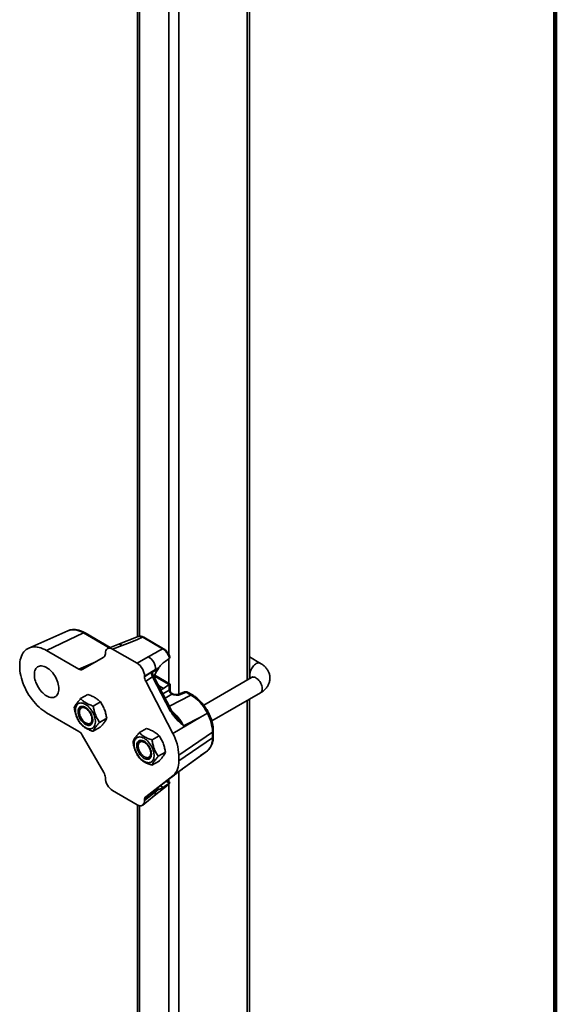
# Model space of a CAD drawing. Units: inches. Extents: x 0.1 to 8.4, y 0.1 to 10.9.
# Drawn here: x 7.6 to 8.4, y 6.1 to 7.6 of the extents above; entities that cross this region are included whole.
import ezdxf

# ---------------------------------------------------------------- set-up
doc = ezdxf.new("R2010")
doc.units = ezdxf.units.IN
doc.header["$MEASUREMENT"] = 0

msp = doc.modelspace()

# ---------------------------------------------------------------- linework, layer by layer
at = {"color": 7, "linetype": 'Continuous', "lineweight": 100}
msp.add_line((8.3984375, 0.0625), (8.3984375, 10.9375), dxfattribs=at)
at = {"color": 8, "linetype": 'Continuous', "lineweight": 35}
for p, q in [((7.93503241, 7.69230573), (7.93503241, 6.55857508)), ((7.83191268, 7.64479569), (7.83191268, 6.53706736)), ((7.81718131, 7.62647127), (7.81718131, 6.59646097)), ((7.77298713, 7.59373201), (7.77298713, 6.62430972)), ((7.72738471, 6.60679109), (7.68860263, 6.62917951)), ((7.81718131, 6.59047683), (7.81718131, 6.55345382)), ((7.68155945, 6.5747065), (7.70698121, 6.58587719)), ((7.7008481, 6.58266489), (7.70323347, 6.58371309)), ((7.70135963, 6.58263099), (7.70110441, 6.58251878)), ((7.70110441, 6.58251878), (7.70113497, 6.58250114)), ((7.81734865, 6.55159613), (7.79543353, 6.56424746)), ((7.80894706, 6.54581595), (7.80156023, 6.55008028)), ((7.80793472, 6.53783315), (7.81764156, 6.54343662)), ((7.8213104, 6.53708201), (7.8113257, 6.53131814)), ((7.81769698, 6.51907727), (7.85013996, 6.53595928)), ((7.93503241, 6.52778388), (7.93503241, 5.76725105)), ((7.81718131, 6.40942933), (7.81718131, 6.40522799)), ((7.83191268, 6.42060037), (7.83191268, 5.7077213)), ((7.8085984, 6.39716858), (7.80437189, 6.39960849)), ((7.81760729, 6.4036612), (7.81307249, 6.40627908)), ((7.81718131, 6.40227603), (7.81718131, 5.70772128)), ((7.77298713, 6.36953673), (7.77298713, 5.73323404))]:
    msp.add_line(p, q, dxfattribs=at)
at = {"color": 7, "linetype": 'Continuous', "lineweight": 35}
for p, q in [((7.93808342, 6.5603363), (7.93808342, 7.6905444)), ((7.76993615, 7.5947997), (7.76993615, 6.62350392)), ((7.66500426, 6.63249236), (7.60622272, 6.60648139)), ((7.68860263, 6.62917951), (7.63303893, 6.6027168)), ((7.7288367, 6.60735954), (7.6908856, 6.62926825)), ((7.77069932, 6.6238041), (7.74032225, 6.6118562)), ((7.80741855, 6.60549324), (7.77769506, 6.62265224)), ((7.80913078, 6.60555979), (7.77940729, 6.62271879)), ((7.63303893, 6.6027168), (7.68155945, 6.5747065)), ((7.74032116, 6.61185574), (7.725352, 6.60599526)), ((7.74698031, 6.61057183), (7.73243379, 6.60487686)), ((7.73243379, 6.60487686), (7.7693463, 6.58356773)), ((7.68674795, 6.57419303), (7.71927811, 6.5929784)), ((7.72142728, 6.5977292), (7.72142728, 6.59852088)), ((7.7693463, 6.58356773), (7.78600958, 6.59318685)), ((7.81760729, 6.59078521), (7.81786398, 6.59099686)), ((7.95480953, 6.58355622), (7.9380834, 6.59321201)), ((7.79701609, 6.57412302), (7.78035281, 6.56450389)), ((7.78035281, 6.56334272), (7.79701609, 6.57412302)), ((7.80118094, 6.57603203), (7.79076483, 6.56929331)), ((7.80197378, 6.57719125), (7.80118094, 6.57603203)), ((7.78035281, 6.56450389), (7.78035281, 6.56334272)), ((7.79249987, 6.56350961), (7.78212504, 6.5567976)), ((7.78212504, 6.5567976), (7.82301792, 6.47823157)), ((7.81912111, 6.5123631), (7.79249987, 6.56350961)), ((7.82063743, 6.51342793), (7.79401612, 6.56457448)), ((7.81886008, 6.55248467), (7.79592482, 6.56572491)), ((7.94147725, 6.56229561), (7.86939935, 6.52068592)), ((7.93808341, 6.56242076), (7.93988875, 6.56137856)), ((7.80894706, 6.54581595), (7.81734865, 6.55159613)), ((7.81764156, 6.54343662), (7.81764156, 6.55178143)), ((7.81886008, 6.54291042), (7.81886008, 6.55248467)), ((7.6949195, 6.53663092), (7.68424717, 6.53046991)), ((7.82248743, 6.53780919), (7.82146445, 6.53839974)), ((7.84075438, 6.54052402), (7.83204615, 6.53711474)), ((7.8429741, 6.54009605), (7.83426586, 6.53668677)), ((7.85013996, 6.53595928), (7.8429741, 6.54009605)), ((7.85242293, 6.53604802), (7.84525707, 6.54018478)), ((7.88159135, 6.49693296), (7.95480951, 6.5392009)), ((7.93808342, 5.77150316), (7.93808342, 6.52954518)), ((7.68308901, 6.51446528), (7.68269584, 6.51225467)), ((7.7139709, 6.52553482), (7.70329857, 6.51937381)), ((7.68155945, 6.48114458), (7.63303893, 6.50915488)), ((7.72342311, 6.50097678), (7.71275078, 6.49481578)), ((7.86454793, 6.50268561), (7.82301792, 6.47823157)), ((7.86454793, 6.50268561), (7.83921962, 6.48950589)), ((7.87503772, 6.50850144), (7.86454793, 6.50268561)), ((7.8750387, 6.50850193), (7.87503772, 6.50850144)), ((7.69368948, 6.49321111), (7.6958004, 6.4924461)), ((7.71382398, 6.48751481), (7.70315165, 6.48135381)), ((7.78330786, 6.48560541), (7.77263553, 6.4794444)), ((7.71927811, 6.41932364), (7.68674795, 6.47566754)), ((7.80235926, 6.4745093), (7.79168693, 6.4683483)), ((7.88261523, 6.48026383), (7.83191273, 6.44538128)), ((7.88261523, 6.47175815), (7.83191273, 6.43687559)), ((7.88261523, 6.47175815), (7.88261523, 6.48026383)), ((7.88383375, 6.47369082), (7.88383375, 6.4821965)), ((7.77147737, 6.46343977), (7.77108419, 6.46122916)), ((7.78207777, 6.44218564), (7.78418876, 6.44142059)), ((7.81181146, 6.44995127), (7.80113914, 6.44379027)), ((7.86454793, 6.44460652), (7.82301792, 6.41429504)), ((7.83191273, 6.44538128), (7.83191273, 6.43687559)), ((7.83892724, 6.42587588), (7.8748959, 6.45216446)), ((7.83921962, 6.4260947), (7.86454793, 6.44460652)), ((7.87490141, 6.45217251), (7.87520604, 6.45239592)), ((7.80221227, 6.43648934), (7.79153994, 6.43032834)), ((7.83913111, 6.42603266), (7.83894989, 6.42590014)), ((7.72142728, 6.41129978), (7.72142728, 6.41209146)), ((7.82301792, 6.41429504), (7.78212504, 6.38294293)), ((7.79249987, 6.39050634), (7.81912111, 6.41091663)), ((7.79076483, 6.38674709), (7.80118094, 6.39434056)), ((7.79479874, 6.38418174), (7.81592104, 6.40099016)), ((7.80118094, 6.39434056), (7.80197378, 6.39434276)), ((7.81829474, 6.40458516), (7.81405524, 6.40703257)), ((7.81786398, 6.40383629), (7.81760729, 6.4036612)), ((7.7693463, 6.37092681), (7.73243379, 6.39223595)), ((7.77777989, 6.37058881), (7.79479779, 6.38418095)), ((7.79701609, 6.39059175), (7.78035281, 6.37844397)), ((7.78035281, 6.3772828), (7.79701609, 6.39059175)), ((7.78212504, 6.38294293), (7.79249987, 6.39050634)), ((7.76993615, 6.37060446), (7.76993615, 5.73748617)), ((7.78035281, 6.37844397), (7.78035281, 6.3772828))]:
    msp.add_line(p, q, dxfattribs=at)
at = {"color": 7, "linetype": 'Continuous', "lineweight": 35, "flags": 128}
for points in [[(7.63303893, 6.50915488), (7.63014887, 6.51094247), (7.62727353, 6.51295933), (7.62442758, 6.51519514), (7.62162554, 6.51763866), (7.61888164, 6.52027727), (7.61620992, 6.52309751), (7.61362393, 6.52608519), (7.61113681, 6.52922497), (7.60876141, 6.53250081), (7.60650964, 6.53589617), (7.6043931, 6.53939358), (7.60242252, 6.54297528), (7.60060791, 6.5466231), (7.59895861, 6.55031831), (7.59748298, 6.55404213), (7.5961885, 6.55777562), (7.59508187, 6.56149967), (7.59416855, 6.56519547), (7.59345338, 6.56884411), (7.59293996, 6.57242682), (7.59263084, 6.5759256), (7.59252762, 6.57932252), (7.59263084, 6.58260027), (7.59293996, 6.58574214), (7.59345338, 6.58873207), (7.59416855, 6.59155499), (7.59508187, 6.5941963), (7.5961885, 6.59664266), (7.59748298, 6.59888157), (7.59895861, 6.60090167), (7.60060791, 6.60269264), (7.60242252, 6.60424536), (7.6043931, 6.60555186), (7.60650964, 6.60660557), (7.60876141, 6.60740109), (7.61113681, 6.60793436), (7.61362393, 6.60820257), (7.61620992, 6.60820453), (7.61888164, 6.60794008), (7.62162554, 6.60741064), (7.62442758, 6.60661899), (7.62727353, 6.60556894), (7.63014887, 6.604266), (7.63303893, 6.6027168)], [(7.6514826, 6.54528854), (7.65138159, 6.54757307), (7.65107959, 6.54994928), (7.65057992, 6.55239114), (7.64988806, 6.55487178), (7.64901166, 6.55736402), (7.6479602, 6.55984067), (7.64674523, 6.56227456), (7.64538015, 6.56463901), (7.64387985, 6.56690804), (7.64226076, 6.56905691), (7.64054066, 6.57106193), (7.63873836, 6.57290133), (7.63687356, 6.57455485), (7.63496678, 6.57600434), (7.63303893, 6.57723391), (7.631111, 6.57823024), (7.62920423, 6.57898226), (7.62733949, 6.57948175), (7.62553719, 6.57972326), (7.62381709, 6.57970421), (7.622198, 6.5794247), (7.6206977, 6.57888789), (7.61933256, 6.57809955), (7.61811766, 6.5770684), (7.6170662, 6.57580574), (7.61618973, 6.57432541), (7.61549793, 6.57264354), (7.61499826, 6.57077858), (7.61469627, 6.56875105), (7.61459519, 6.56658319), (7.61469627, 6.56429861), (7.61499826, 6.5619224), (7.61549793, 6.55948055), (7.61618973, 6.55699995), (7.6170662, 6.55450767), (7.61811766, 6.55203101), (7.61933256, 6.54959717), (7.6206977, 6.54723267), (7.622198, 6.54496364), (7.62381709, 6.54281478), (7.62553719, 6.54080975), (7.62733949, 6.53897036), (7.62920423, 6.53731688), (7.631111, 6.53586738), (7.63303893, 6.53463777), (7.63496678, 6.53364149), (7.63687356, 6.53288947), (7.63873836, 6.53238993), (7.64054066, 6.53214843), (7.64226076, 6.53216747), (7.64387985, 6.53244698), (7.64538015, 6.53298379), (7.64674523, 6.53377217), (7.6479602, 6.53480328), (7.64901166, 6.53606595), (7.64988806, 6.53754632), (7.65057992, 6.53922814), (7.65107959, 6.5410931), (7.65138159, 6.54312063), (7.6514826, 6.54528854)], [(7.69137522, 6.52192166), (7.69311965, 6.52079734), (7.69484044, 6.51945353), (7.69651442, 6.51790841), (7.69811892, 6.51618297), (7.69963216, 6.51430048), (7.70103373, 6.51228644), (7.70230478, 6.51016797), (7.70342793, 6.50797391), (7.70438813, 6.50573372), (7.70517237, 6.50347784), (7.70577, 6.50123674), (7.70617294, 6.49904066), (7.70637579, 6.49691945), (7.70637579, 6.49490161), (7.70617294, 6.4930146), (7.70577, 6.49128374), (7.70517237, 6.48973266), (7.70438813, 6.48838224), (7.70342793, 6.48725067), (7.70230478, 6.48635338), (7.70103373, 6.48570242), (7.69963216, 6.48530661), (7.69811892, 6.48517126), (7.69651442, 6.48529833), (7.69484044, 6.48568595), (7.69311965, 6.48632893), (7.69137522, 6.48721868), (7.68963078, 6.48834301), (7.68791, 6.48968681), (7.68623601, 6.49123193), (7.68463158, 6.49295733), (7.68311828, 6.49483986), (7.6817167, 6.4968539), (7.68044566, 6.49897238), (7.67932251, 6.50116644), (7.67836231, 6.50340662), (7.67757807, 6.50566251), (7.67698044, 6.5079036), (7.6765775, 6.51009968), (7.67637465, 6.5122209), (7.67637465, 6.51423874), (7.6765775, 6.51612574), (7.67698044, 6.5178566), (7.67757807, 6.51940768), (7.67836231, 6.52075811), (7.67932251, 6.52188967), (7.68044566, 6.52278696), (7.6817167, 6.52343793), (7.68311828, 6.52383374), (7.68463158, 6.52396905), (7.68623601, 6.52384202), (7.68791, 6.5234544), (7.68963078, 6.52281142), (7.69137522, 6.52192166)], [(7.69137522, 6.51736263), (7.69288368, 6.5163727), (7.69436401, 6.51516284), (7.69578875, 6.5137557), (7.69713121, 6.51217746), (7.69836644, 6.51045753), (7.69947141, 6.50862789), (7.70042559, 6.50672267), (7.70121121, 6.50477736), (7.70181362, 6.50282811), (7.70222153, 6.50091147), (7.70242743, 6.49906282), (7.70242743, 6.49731691), (7.70222153, 6.49570599), (7.70181362, 6.49426031), (7.70121121, 6.49300659), (7.70042559, 6.49196833), (7.69947141, 6.49116479), (7.69836644, 6.49061092), (7.69713121, 6.49031716), (7.69578875, 6.49028889), (7.69436401, 6.49052672), (7.69288368, 6.49102601), (7.69137522, 6.49177771), (7.68986675, 6.49276765), (7.68838643, 6.4939775), (7.68696176, 6.4953846), (7.6856193, 6.49696285), (7.684384, 6.49868281), (7.68327903, 6.50051245), (7.68232485, 6.50241767), (7.68153923, 6.50436299), (7.68093682, 6.50631223), (7.6805289, 6.50822888), (7.68032301, 6.51007752), (7.68032301, 6.51182343), (7.6805289, 6.51343436), (7.68093682, 6.51488003), (7.68153923, 6.51613375), (7.68232485, 6.51717201), (7.68327903, 6.51797555), (7.684384, 6.51852942), (7.6856193, 6.51882314), (7.68696176, 6.51885141), (7.68838643, 6.51861363), (7.68986675, 6.51811433), (7.69137522, 6.51736263)], [(7.70139255, 6.49946763), (7.7012921, 6.50111082), (7.70099279, 6.50283503), (7.70050115, 6.50460337), (7.69982746, 6.50637836), (7.69898626, 6.50812199), (7.69799536, 6.50979723), (7.69687594, 6.51136823), (7.69565184, 6.51280166), (7.69434913, 6.5140669), (7.69299568, 6.51513693), (7.69162017, 6.51598904), (7.69025199, 6.51660506), (7.68892031, 6.51697176), (7.68765355, 6.51708142), (7.68647868, 6.51693165), (7.68542072, 6.51652573), (7.68450222, 6.51587221), (7.68374273, 6.51498509), (7.68315851, 6.51388318), (7.68276193, 6.51259008), (7.68256157, 6.51113324), (7.68256157, 6.50954381), (7.68276193, 6.50785565), (7.68315851, 6.50610466), (7.68374273, 6.50432823), (7.68450222, 6.50256422), (7.68542072, 6.50085022), (7.68647868, 6.4992228), (7.68765355, 6.49771656), (7.68892031, 6.49636365), (7.69025199, 6.49519282), (7.69162017, 6.49422918), (7.69299568, 6.49349316), (7.69434913, 6.49300052), (7.69565184, 6.49276169), (7.69687594, 6.4927818), (7.69799536, 6.49306034), (7.69898626, 6.49359152), (7.69982746, 6.49436392), (7.70050115, 6.49536109), (7.70099279, 6.49656179), (7.7012921, 6.49794043), (7.70139255, 6.49946763)], [(7.77976358, 6.47089615), (7.78150801, 6.46977182), (7.7832288, 6.46842802), (7.78490278, 6.4668829), (7.78650721, 6.4651575), (7.78802051, 6.46327497), (7.78942209, 6.46126093), (7.79069313, 6.45914245), (7.79181629, 6.45694839), (7.79277648, 6.45470821), (7.79356072, 6.45245232), (7.79415836, 6.45021123), (7.7945613, 6.44801515), (7.79476415, 6.44589393), (7.79476415, 6.44387609), (7.7945613, 6.44198909), (7.79415836, 6.44025823), (7.79356072, 6.43870715), (7.79277648, 6.43735672), (7.79181629, 6.43622516), (7.79069313, 6.43532787), (7.78942209, 6.4346769), (7.78802051, 6.43428109), (7.78650721, 6.43414578), (7.78490278, 6.43427282), (7.7832288, 6.43466044), (7.78150801, 6.43530341), (7.77976358, 6.43619317), (7.77801914, 6.4373175), (7.77629835, 6.4386613), (7.77462437, 6.44020642), (7.77301994, 6.44193182), (7.77150664, 6.44381435), (7.77010506, 6.44582839), (7.76883402, 6.44794687), (7.76771086, 6.45014093), (7.76675067, 6.45238111), (7.76596643, 6.45463699), (7.7653688, 6.45687809), (7.76496586, 6.45907417), (7.764763, 6.46119538), (7.764763, 6.46321323), (7.76496586, 6.46510023), (7.7653688, 6.46683109), (7.76596643, 6.46838217), (7.76675067, 6.4697326), (7.76771086, 6.47086416), (7.76883402, 6.47176145), (7.77010506, 6.47241241), (7.77150664, 6.47280823), (7.77301994, 6.47294353), (7.77462437, 6.4728165), (7.77629835, 6.47242888), (7.77801914, 6.4717859), (7.77976358, 6.47089615)], [(7.77976358, 6.46633712), (7.78127204, 6.46534719), (7.78275237, 6.46413733), (7.78417703, 6.46273023), (7.7855195, 6.46115198), (7.7867548, 6.45943202), (7.78785977, 6.45760238), (7.78881395, 6.45569716), (7.78959957, 6.45375185), (7.79020197, 6.4518026), (7.79060989, 6.44988595), (7.79081578, 6.44803731), (7.79081578, 6.4462914), (7.79060989, 6.44468048), (7.79020197, 6.4432348), (7.78959957, 6.44198108), (7.78881395, 6.44094282), (7.78785977, 6.44013928), (7.7867548, 6.43958541), (7.7855195, 6.43929169), (7.78417703, 6.43926342), (7.78275237, 6.43950121), (7.78127204, 6.4400005), (7.77976358, 6.4407522), (7.77825511, 6.44174213), (7.77677479, 6.44295199), (7.77535005, 6.44435913), (7.77400759, 6.44593737), (7.77277236, 6.4476573), (7.77166738, 6.44948694), (7.7707132, 6.45139216), (7.76992758, 6.45333747), (7.76932518, 6.45528672), (7.76891726, 6.45720336), (7.76871137, 6.45905201), (7.76871137, 6.46079792), (7.76891726, 6.46240884), (7.76932518, 6.46385452), (7.76992758, 6.46510824), (7.7707132, 6.4661465), (7.77166738, 6.46695004), (7.77277236, 6.46750391), (7.77400759, 6.46779767), (7.77535005, 6.46782594), (7.77677479, 6.46758811), (7.77825511, 6.46708882), (7.77976358, 6.46633712)], [(7.77092476, 6.45932754), (7.77102522, 6.46085475), (7.77132452, 6.46223339), (7.77181616, 6.46343409), (7.77248985, 6.46443125), (7.77333106, 6.46520365), (7.77432195, 6.46573483), (7.77544137, 6.46601337), (7.77666547, 6.46603349), (7.77796818, 6.46579465), (7.7793217, 6.46530198), (7.78069714, 6.46456599), (7.78206533, 6.46360235), (7.783397, 6.46243152), (7.78466376, 6.46107862), (7.78583863, 6.45957237), (7.78689666, 6.45794492), (7.78781516, 6.45623091), (7.78857458, 6.45446695), (7.7891588, 6.45269051), (7.78955538, 6.45093953), (7.78975574, 6.44925136), (7.78975574, 6.44766193), (7.78955538, 6.4462051), (7.7891588, 6.444912), (7.78857458, 6.44381009), (7.78781516, 6.44292293), (7.78689666, 6.4422694), (7.78583863, 6.44186353), (7.78466376, 6.44171376), (7.783397, 6.44182342), (7.78206533, 6.44219011), (7.78069714, 6.44280614), (7.7793217, 6.44365821), (7.77796818, 6.44472828), (7.77666547, 6.44599352), (7.77544137, 6.44742694), (7.77432195, 6.44899794), (7.77333106, 6.45067318), (7.77248985, 6.45241682), (7.77181616, 6.45419181), (7.77132452, 6.45596015), (7.77102522, 6.45768435), (7.77092476, 6.45932754)], [(7.86454793, 6.44460652), (7.86481334, 6.44480045), (7.87503772, 6.45226935)]]:
    msp.add_lwpolyline(points, dxfattribs=at)
at = {"color": 8, "linetype": 'Continuous', "lineweight": 35, "flags": 128}
for points in [[(7.93871531, 6.56656615), (7.93881578, 6.56820934), (7.93911506, 6.56993353), (7.93960675, 6.5717019), (7.94028039, 6.57347687), (7.94112162, 6.57522051), (7.94211251, 6.57689575), (7.94323193, 6.57846675), (7.94445603, 6.57990018), (7.94575872, 6.58116541), (7.94711224, 6.58223548), (7.94848773, 6.58308758), (7.94985589, 6.58370359), (7.95118755, 6.58407027), (7.95245432, 6.58417994), (7.95362922, 6.58403019), (7.9546872, 6.58362428), (7.95480869, 6.58355669)], [(7.94147725, 6.56229561), (7.9421125, 6.56259825), (7.94323192, 6.5628768), (7.94445602, 6.56289691), (7.94575872, 6.56265807), (7.94711225, 6.5621654), (7.94848769, 6.56142941), (7.94985587, 6.56046577), (7.95118755, 6.55929494), (7.95245431, 6.55794204), (7.95362918, 6.55643579), (7.95468721, 6.55480834), (7.95560571, 6.55309433), (7.95636513, 6.55133037), (7.95694935, 6.54955393), (7.95734593, 6.54780295), (7.95754629, 6.54611478), (7.95754629, 6.54452535), (7.95734593, 6.54306852), (7.95694935, 6.54177542), (7.95636513, 6.54067351), (7.95560571, 6.53978635), (7.95480951, 6.5392009)], [(7.82184684, 6.53803003), (7.82222302, 6.53793359), (7.82247539, 6.53781605)]]:
    msp.add_lwpolyline(points, dxfattribs=at)
at = {"color": 8, "linetype": 'Continuous', "lineweight": 35}
for centre, radius, start, end in [((7.67354821, 6.60764792), 0.02627251, 55.03958904, 108.97797623), ((7.68982711, 6.62708849), 0.00242316, 64.09884842, 120.35292806), ((7.77861344, 6.62108371), 0.00181761, 64.10276464, 120.34901184), ((7.74242012, 6.60483104), 0.00733158, 51.5381982, 106.63598226), ((7.80833674, 6.60392542), 0.0018169, 64.02513947, 120.35520615), ((7.79046638, 6.56801698), 0.00494484, 294.28240014, 315.87870997), ((7.94655821, 6.56616782), 0.00785301, 177.09258682, 215.94184127), ((7.83275832, 6.53484379), 0.00238101, 50.71702257, 107.03991938), ((7.84146855, 6.53825772), 0.00237616, 50.68325134, 107.49103954), ((7.84419862, 6.53800418), 0.00242391, 64.10831391, 120.34346257), ((7.85136431, 6.53386807), 0.00242326, 64.06061927, 120.34788539), ((7.88141676, 6.48236975), 0.00242306, 299.64400852, 355.93755506), ((7.8814163, 6.47386452), 0.00242368, 299.64822544, 355.89019114), ((7.78992855, 6.38945502), 0.00717811, 312.71449731, 9.11174215)]:
    msp.add_arc(centre, radius, start, end, dxfattribs=at)
at = {"color": 7, "linetype": 'Continuous', "lineweight": 35}
for centre, radius, start, end in [((7.77599366, 6.57469494), 0.02103021, 358.44164804, 61.55835211), ((7.69891398, 6.57897406), 0.00416689, 58.28634791, 62.34397655), ((7.82467082, 6.54325856), 0.00703151, 178.54891425, 241.4510859), ((7.82465907, 6.54329248), 0.00698202, 178.67210866, 242.03577165), ((7.82401817, 6.54288154), 0.00531524, 174.11125258, 245.88874757), ((7.8426531, 6.53567411), 0.00520833, 60.00268827, 111.38039294), ((7.69029414, 6.51346622), 0.00727406, 133.08039469, 172.10576228), ((7.81742043, 6.5163969), 0.00437766, 292.86059921, 317.29603337), ((7.81921584, 6.47838623), 0.06342719, 1.69634697, 28.34631513), ((7.6985361, 6.49913612), 0.00722774, 247.75927586, 287.0448097), ((7.77868249, 6.46244071), 0.00727406, 133.08039469, 172.10576228), ((7.75900894, 6.44327062), 0.07293434, 1.65832939, 28.64284646), ((7.85859399, 6.46988041), 0.02409452, 313.03676414, 4.46970216), ((7.78693237, 6.44828497), 0.00739236, 248.21403878, 286.59004678), ((7.80453454, 6.43461809), 0.0274711, 312.28584718, 4.71374312)]:
    msp.add_arc(centre, radius, start, end, dxfattribs=at)
for centre, major_axis, ratio, start_param, end_param in [((7.72726161, 6.62075959), (0.39144424, 0.15262551), 0.0396649789, 4.7473142305, 4.8261077891), ((7.73251801, 6.59202102), (-0.00787145, 0.01363519), 0.5730122157, 5.5016652876, 7.0648654179), ((7.80363182, 6.58201814), (0.30567946, 0.17587221), 0.0523898691, 1.52828051, 1.5983182418), ((7.71403343, 6.60202447), (-0.0052524, 0.00904158), 0.5755565807, 3.1401098477, 3.9223566229), ((7.68153616, 6.58325809), (-0.0052032, 0.00906999), 0.5755559939, 2.3609901864, 3.1432369616), ((7.76926208, 6.57080912), (-0.00781185, 0.01353202), 0.5817841917, 3.9308714307, 5.4940715609), ((7.80894707, 6.56495359), (0.0102937, 0.02110197), 0.525015848, 1.2879785505, 1.9247447265), ((7.80266888, 6.56875235), (0.30566089, 0.18918872), 0.0209803401, 1.5600851453, 1.5763045082), ((7.78774666, 6.55909836), (-0.00523769, 0.00901324), 0.5790086334, 0.7835860057, 1.4905846437), ((7.79782858, 6.5656209), (-0.00505966, 0.00912462), 0.5461536452, 0.8813119403, 1.5000273693), ((7.80894707, 6.56495359), (0.0102937, 0.02110197), 0.525015848, 3.6173487499, 3.8902698633), ((7.81734867, 6.54734327), (0.00228749, 0.00468933), 0.525015848, 0.6614107471, 0.7486772097), ((7.81365175, 6.54947746), (0.00520833, 0.0030072), 0.0000703729, 0.0000406298, 0.6980910661), ((7.81365175, 6.54543415), (0.00519861, -0.00067671), 0.4700770378, 5.6461679007, 5.6573954429), ((7.81333077, 6.54101222), (0.01040968, -0.00072681), 0.5249219966, 5.6216877072, 5.6329152494), ((7.82757014, 6.54122845), (0.01040968, -0.00072681), 0.5249219966, 4.1132910847, 5.447154782), ((7.84971584, 6.49744439), (-0.02317383, 0.0407703), 0.5870821221, 4.6505068336, 5.5012226848), ((7.68153616, 6.47261988), (-0.00518648, 0.00904159), 0.5792007504, 4.7172205783, 5.4994673535), ((7.84971584, 6.49182123), (-0.02392043, 0.04048654), 0.5727682731, 3.1975576592, 3.2041256132), ((7.71403343, 6.41633295), (-0.00523615, 0.00901292), 0.5792013484, 3.9254741614, 4.7077209366), ((7.73251801, 6.40499456), (-0.00781185, 0.01353202), 0.5817841917, 0.7892787771, 2.3524789073), ((7.80266888, 6.38503011), (0.30564999, 0.23130464), 0.0204694528, 1.5575809029, 1.5738002658), ((7.80894707, 6.41610501), (0.0102937, 0.02110197), 0.525015848, 3.1258000894, 3.3509685226), ((7.78774666, 6.37415157), (-0.00525222, 0.0090389), 0.5757472004, 0.0737991824, 0.7807978204), ((7.79782858, 6.38150145), (-0.00484117, 0.00931561), 0.5577690766, 0.0985131052, 0.7172285341), ((7.76926208, 6.38378265), (-0.00787145, 0.01363519), 0.5730122157, 2.360072634, 3.9232727643)]:
    msp.add_ellipse(centre, major_axis=major_axis, ratio=ratio, start_param=start_param, end_param=end_param, dxfattribs=at)
at = {"color": 8, "linetype": 'Continuous', "lineweight": 35}
for centre, major_axis, ratio, start_param, end_param in [((7.81365175, 6.53689603), (0.00498476, 0.00662798), 0.2277624475, 5.9891214981, 6.2122463028), ((7.81365175, 6.53689603), (0.00823193, 0.00100382), 0.2276700627, 0.0708702507, 0.2877107046), ((7.81436698, 6.47905033), (-0.02350628, 0.04059225), 0.5717082066, 4.6397076708, 5.2767888028), ((7.81436698, 6.4659857), (-0.02292471, 0.04115775), 0.5778157414, 3.214373698, 3.2262098571)]:
    msp.add_ellipse(centre, major_axis=major_axis, ratio=ratio, start_param=start_param, end_param=end_param, dxfattribs=at)
at = {"color": 7, "linetype": 'Continuous', "lineweight": 35}
for points, knots in [([(7.6908856, 6.62926825), (7.69041208, 6.62953513), (7.68904883, 6.63030347), (7.68677988, 6.63140498), (7.68408613, 6.63249162), (7.68139888, 6.63333613), (7.67873647, 6.63393334), (7.67611723, 6.63427663), (7.67356118, 6.63436249), (7.67108599, 6.63419574), (7.66871462, 6.63376966), (7.66667237, 6.6331994), (7.66547361, 6.6326695), (7.66498726, 6.63245452)], [0, 0, 0, 0, 0.05348024955, 0.15396853074, 0.2545178516, 0.35482717671, 0.45463007295, 0.55359982835, 0.65141314649, 0.7478270499, 0.84272775208, 0.93619381849, 1, 1, 1, 1]), ([(7.77940168, 6.62268976), (7.77907439, 6.62288164), (7.77821933, 6.62338294), (7.77684277, 6.62390198), (7.7753071, 6.62427925), (7.77384625, 6.62441084), (7.77245839, 6.62429557), (7.77148949, 6.62412112), (7.7710295, 6.62391585), (7.77098003, 6.62389377)], [0, 0, 0, 0, 0.1219838838, 0.318697362, 0.4927331779, 0.660904448, 0.824064412, 0.981079906, 1, 1, 1, 1]), ([(7.81786398, 6.59099686), (7.81753503, 6.59211954), (7.81697026, 6.59404697), (7.81566994, 6.59672696), (7.81431038, 6.59897546), (7.81274031, 6.60104106), (7.81103772, 6.60284663), (7.80924654, 6.60437591), (7.80802788, 6.60512079), (7.80741855, 6.60549324)], [0, 0, 0, 0, 0.19058330814, 0.32719920601, 0.46381923788, 0.59993909263, 0.736062526, 0.86802953308, 1, 1, 1, 1]), ([(7.81805826, 6.59440626), (7.81795525, 6.59469694), (7.81763656, 6.59559619), (7.81691774, 6.59707151), (7.81593278, 6.59880169), (7.81479976, 6.60043699), (7.81354609, 6.60195433), (7.81218587, 6.60333847), (7.81072103, 6.60452876), (7.80969516, 6.60527645), (7.80914509, 6.60554881), (7.80912819, 6.60555718)], [0, 0, 0, 0, 0.0627573745, 0.1941494355, 0.3262999899, 0.4589359147, 0.5909736394, 0.7250945855, 0.8597117236, 0.9956914073, 1, 1, 1, 1]), ([(7.81760729, 6.59078521), (7.81664155, 6.59008546), (7.81364843, 6.5879167), (7.8106377, 6.58575608), (7.8085984, 6.58429259)], [0, 0, 0, 0, 0.3226535545, 1, 1, 1, 1]), ([(7.81805556, 6.59440527), (7.81810326, 6.59429978), (7.81837463, 6.59369965), (7.8185014, 6.59275038), (7.81837529, 6.59165529), (7.818035, 6.59121708), (7.81786398, 6.59099686)], [0, 0, 0, 0, 0.0898399762, 0.5111386335, 0.7543263521, 1, 1, 1, 1]), ([(7.8085984, 6.58429259), (7.80778966, 6.58364691), (7.80614891, 6.58233695), (7.80398046, 6.57986292), (7.80259699, 6.57802098), (7.80197378, 6.57719125)], [0, 0, 0, 0, 0.34817510892, 0.70637421002, 1, 1, 1, 1]), ([(7.95480951, 6.5392009), (7.95529956, 6.5394928), (7.9566455, 6.54029451), (7.95871043, 6.54175243), (7.96092617, 6.54361561), (7.96284037, 6.54556785), (7.96451296, 6.547631), (7.9659344, 6.54978431), (7.96712926, 6.55209481), (7.96804447, 6.55446014), (7.96868163, 6.55685653), (7.96904647, 6.55926323), (7.9691453, 6.56166118), (7.96898617, 6.5640321), (7.96857752, 6.56635935), (7.96792811, 6.5686286), (7.96704608, 6.57082917), (7.96593741, 6.57295256), (7.96460627, 6.57499211), (7.96305463, 6.57694121), (7.96128435, 6.57879378), (7.95929423, 6.58053719), (7.95713985, 6.58214577), (7.95557823, 6.58309095), (7.95480953, 6.58355622)], [0, 0, 0, 0, 0.0299671286, 0.0823056698, 0.1344426313, 0.1856862116, 0.2305617729, 0.2792071492, 0.3265728339, 0.3726592943, 0.4176548102, 0.4617764971, 0.5052561243, 0.5483236547, 0.5911690182, 0.634005636, 0.6770757067, 0.7206262533, 0.764897754, 0.8101110717, 0.8564438046, 0.9039937039, 0.9527409586, 1, 1, 1, 1]), ([(7.79076483, 6.56929331), (7.79080026, 6.56931104), (7.7908921, 6.56935699), (7.79114592, 6.56931407), (7.79182783, 6.56870897), (7.79257852, 6.5677472), (7.79302699, 6.56668534), (7.79316075, 6.56636863)], [0, 0, 0, 0, 0.0241956428, 0.062722599, 0.2036736134, 0.7624909195, 1, 1, 1, 1]), ([(7.79401612, 6.56457448), (7.79388844, 6.56482439), (7.79358302, 6.56542218), (7.79333719, 6.56602936), (7.79319413, 6.56638272)], [0, 0, 0, 0, 0.4180398515, 1, 1, 1, 1]), ([(7.94294348, 6.5633821), (7.94294845, 6.56338911), (7.94296717, 6.56341546), (7.94283621, 6.56326095), (7.94250026, 6.56296981), (7.94202639, 6.56262366), (7.94162753, 6.56238538), (7.94147725, 6.56229561)], [0, 0, 0, 0, 0.0940321753, 0.3539736289, 0.6037255469, 0.8506947807, 1, 1, 1, 1]), ([(7.81767893, 6.54345428), (7.81786693, 6.54352966), (7.81809521, 6.54362119), (7.81849095, 6.54365157), (7.81861782, 6.54353279), (7.81873097, 6.54342687)], [0, 0, 0, 0, 0.335540764, 0.4074205423, 1, 1, 1, 1]), ([(7.82143293, 6.53844596), (7.82123572, 6.53856155), (7.82072739, 6.53885948), (7.82005107, 6.53954531), (7.81942388, 6.54045904), (7.8190308, 6.54147862), (7.81885727, 6.54230205), (7.81887562, 6.54275456), (7.81887996, 6.54286154)], [0, 0, 0, 0, 0.1279557335, 0.329825542, 0.534062518, 0.7461366805, 0.9399809906, 1, 1, 1, 1]), ([(7.68424717, 6.53046991), (7.68298701, 6.52905511), (7.68108241, 6.52691679), (7.67898051, 6.52427529), (7.67727818, 6.52195021), (7.67571014, 6.51943652), (7.67500419, 6.51782242), (7.67464798, 6.51700798)], [0, 0, 0, 0, 0.2645325973, 0.3998120206, 0.5350632802, 0.7654011178, 1, 1, 1, 1]), ([(7.70329857, 6.51937381), (7.7012181, 6.52009024), (7.69807374, 6.52117302), (7.6942676, 6.52295919), (7.69096327, 6.52479636), (7.6874757, 6.52726995), (7.6853299, 6.52939676), (7.68424717, 6.53046991)], [0, 0, 0, 0, 0.2645373469, 0.3998147778, 0.5350672307, 0.7654036262, 1, 1, 1, 1]), ([(7.6949195, 6.53663092), (7.69699995, 6.53591457), (7.70014429, 6.53483189), (7.70395043, 6.53304555), (7.70725479, 6.53120838), (7.71074237, 6.52873491), (7.71288817, 6.52660801), (7.7139709, 6.52553482)], [0, 0, 0, 0, 0.2645338191, 0.3998112542, 0.535067271, 0.7654036309, 1, 1, 1, 1]), ([(7.82184684, 6.53803003), (7.82192196, 6.53793616), (7.82207316, 6.5377472), (7.82195013, 6.53747414), (7.82162328, 6.53725352), (7.82141943, 6.53714412), (7.82138506, 6.53712567)], [0, 0, 0, 0, 0.33936799189, 0.68309192768, 0.94656422823, 1, 1, 1, 1]), ([(7.83204615, 6.53711474), (7.83192457, 6.53706969), (7.83158096, 6.5369424), (7.83085393, 6.53674892), (7.82984734, 6.53658012), (7.8287059, 6.53649305), (7.82748578, 6.53650483), (7.82624934, 6.53662192), (7.8250619, 6.53683884), (7.82399384, 6.53713636), (7.82310574, 6.53747704), (7.82268499, 6.53770306), (7.82248743, 6.53780919)], [0, 0, 0, 0, 0.0546990062, 0.1545935632, 0.2578139064, 0.3645154317, 0.4735526627, 0.5836800859, 0.6934743713, 0.801527547, 0.906808084, 1, 1, 1, 1]), ([(7.87666659, 6.50935128), (7.87637986, 6.50989132), (7.87555469, 6.51144551), (7.87408436, 6.51396173), (7.87222169, 6.51685903), (7.87023831, 6.51965403), (7.86814638, 6.52233315), (7.86595501, 6.52488221), (7.86367423, 6.52728783), (7.86131405, 6.52953677), (7.85888476, 6.53161741), (7.85639627, 6.53351372), (7.85423455, 6.53497494), (7.8529015, 6.53576455), (7.85242293, 6.53604802)], [0, 0, 0, 0, 0.0477760923, 0.1374941487, 0.2272185703, 0.3169691778, 0.4067795011, 0.4966934447, 0.5867508036, 0.6769874091, 0.7674399043, 0.8581311695, 0.9490687045, 1, 1, 1, 1]), ([(7.67464798, 6.51700798), (7.67504116, 6.5146302), (7.6756354, 6.51103647), (7.67696825, 6.50639445), (7.67849512, 6.50218861), (7.68079591, 6.49742156), (7.68299209, 6.49411723), (7.68410025, 6.49244991)], [0, 0, 0, 0, 0.2645337509, 0.3998118007, 0.535066061, 0.7654013824, 1, 1, 1, 1]), ([(7.71275078, 6.49481578), (7.71150338, 6.49670043), (7.70961808, 6.49954885), (7.70754264, 6.50376218), (7.7058652, 6.5078811), (7.70432705, 6.5130884), (7.70364349, 6.51726591), (7.70329857, 6.51937381)], [0, 0, 0, 0, 0.264534208, 0.3998124917, 0.5350669858, 0.7654027052, 1, 1, 1, 1]), ([(7.7139709, 6.52553482), (7.7152183, 6.52365017), (7.7171036, 6.52080176), (7.71917904, 6.51658843), (7.72085639, 6.51246952), (7.72239465, 6.50726221), (7.7230782, 6.50308469), (7.72342311, 6.50097678)], [0, 0, 0, 0, 0.2645342809, 0.3998125027, 0.53506522, 0.7654027274, 1, 1, 1, 1]), ([(7.83921962, 6.48950589), (7.8392022, 6.48952116), (7.83890207, 6.48978429), (7.83737911, 6.49112215), (7.83452194, 6.49367056), (7.83066489, 6.49732104), (7.82709436, 6.50106423), (7.82399535, 6.50477886), (7.82134435, 6.50840448), (7.8198611, 6.51104549), (7.81912111, 6.5123631)], [0, 0, 0, 0, 0.0023316198, 0.0401633536, 0.2039122566, 0.3867337103, 0.5694525308, 0.7130483474, 0.8568398341, 1, 1, 1, 1]), ([(7.82711028, 6.50416721), (7.82696131, 6.50433337), (7.82608572, 6.50530996), (7.82466672, 6.50710983), (7.82294371, 6.50948297), (7.82161021, 6.51154896), (7.82090862, 6.51286831), (7.82061691, 6.51341688)], [0, 0, 0, 0, 0.06036110425, 0.35476972725, 0.61079536965, 0.83817215731, 1, 1, 1, 1]), ([(7.72342311, 6.50097678), (7.72301718, 6.50005507), (7.72240368, 6.49866202), (7.72104426, 6.49644928), (7.7194926, 6.49421107), (7.71716196, 6.49125704), (7.71494342, 6.48876982), (7.71382398, 6.48751481)], [0, 0, 0, 0, 0.2645361505, 0.3998126797, 0.5350672632, 0.7654037357, 1, 1, 1, 1]), ([(7.88383375, 6.4821965), (7.88382805, 6.48271877), (7.8838117, 6.48421666), (7.88363328, 6.48674953), (7.88324032, 6.48980169), (7.88265772, 6.49289737), (7.88189437, 6.49601858), (7.88095516, 6.49914906), (7.87984774, 6.50227256), (7.87857685, 6.50537195), (7.87742486, 6.5078594), (7.87668759, 6.50930264), (7.87646395, 6.50974044)], [0, 0, 0, 0, 0.0599846435, 0.1720392159, 0.2839512193, 0.3957010251, 0.5072550491, 0.6186087698, 0.7297804663, 0.8407976049, 0.9517074709, 1, 1, 1, 1]), ([(7.68410025, 6.49244991), (7.68532647, 6.49124036), (7.68717974, 6.48941228), (7.69024332, 6.48719743), (7.6933971, 6.48527332), (7.69764732, 6.48323998), (7.7013057, 6.48198636), (7.70315165, 6.48135381)], [0, 0, 0, 0, 0.2645338347, 0.3998112539, 0.5350672707, 0.7654036464, 1, 1, 1, 1]), ([(7.70315165, 6.48135381), (7.70355757, 6.4822755), (7.70417106, 6.48366854), (7.70553039, 6.48588134), (7.70708213, 6.4881195), (7.70941282, 6.49107346), (7.71163135, 6.49356074), (7.71275078, 6.49481578)], [0, 0, 0, 0, 0.2645313041, 0.3998109654, 0.5350624627, 0.7654007054, 1, 1, 1, 1]), ([(7.78330786, 6.48560541), (7.78538831, 6.48488905), (7.78853265, 6.48380637), (7.79233879, 6.48202003), (7.79564314, 6.48018287), (7.79913073, 6.4777094), (7.80127653, 6.4755825), (7.80235926, 6.4745093)], [0, 0, 0, 0, 0.2645338191, 0.3998112542, 0.535067271, 0.7654036309, 1, 1, 1, 1]), ([(7.77263553, 6.4794444), (7.77137537, 6.4780296), (7.76947076, 6.47589128), (7.76736887, 6.47324978), (7.76566654, 6.47092469), (7.76409849, 6.468411), (7.76339255, 6.46679691), (7.76303634, 6.46598247)], [0, 0, 0, 0, 0.2645325973, 0.3998120206, 0.5350632802, 0.7654011178, 1, 1, 1, 1]), ([(7.79168693, 6.4683483), (7.78960646, 6.46906472), (7.7864621, 6.47014751), (7.78265593, 6.47193369), (7.7793516, 6.47377086), (7.77586404, 6.47624445), (7.77371826, 6.47837125), (7.77263553, 6.4794444)], [0, 0, 0, 0, 0.2645373426, 0.3998147713, 0.5350707974, 0.7654036301, 1, 1, 1, 1]), ([(7.80113914, 6.44379027), (7.79989174, 6.44567492), (7.79800644, 6.44852334), (7.795931, 6.45273667), (7.79425356, 6.45685558), (7.7927154, 6.46206289), (7.79203184, 6.4662404), (7.79168693, 6.4683483)], [0, 0, 0, 0, 0.264534208, 0.3998124917, 0.5350669858, 0.7654027052, 1, 1, 1, 1]), ([(7.80235926, 6.4745093), (7.80360666, 6.47262466), (7.80549196, 6.46977624), (7.8075674, 6.46556291), (7.80924475, 6.46144401), (7.81078301, 6.4562367), (7.81146656, 6.45205917), (7.81181146, 6.44995127)], [0, 0, 0, 0, 0.2645342809, 0.3998125027, 0.53506522, 0.7654027274, 1, 1, 1, 1]), ([(7.87508862, 6.45231006), (7.87541805, 6.45257681), (7.87631446, 6.45330266), (7.87764908, 6.4546573), (7.87904752, 6.45640736), (7.88027837, 6.45834555), (7.88133979, 6.46046304), (7.88222413, 6.46275379), (7.88292415, 6.46520773), (7.88343397, 6.46781085), (7.88374291, 6.47050466), (7.88382981, 6.47249146), (7.88383329, 6.4735519), (7.88383375, 6.47369082)], [0, 0, 0, 0, 0.0573111513, 0.1559472113, 0.2551865738, 0.3556840979, 0.4577476939, 0.5614935973, 0.6668251408, 0.7734910268, 0.8811339664, 0.9844286418, 1, 1, 1, 1]), ([(7.76303634, 6.46598247), (7.76342952, 6.46360469), (7.76402376, 6.46001095), (7.76535661, 6.45536894), (7.76688347, 6.4511631), (7.76918427, 6.44639606), (7.77138041, 6.44309174), (7.77248854, 6.44142444)], [0, 0, 0, 0, 0.264534208, 0.3998124917, 0.5350669858, 0.7654027052, 1, 1, 1, 1]), ([(7.77248854, 6.44142444), (7.77371478, 6.44021488), (7.77556808, 6.43838678), (7.77863168, 6.43617192), (7.78178543, 6.43424782), (7.78603564, 6.4322145), (7.78969399, 6.43096089), (7.79153994, 6.43032834)], [0, 0, 0, 0, 0.2645373426, 0.3998147713, 0.5350707974, 0.7654036301, 1, 1, 1, 1]), ([(7.79153994, 6.43032834), (7.79194589, 6.43125001), (7.79255942, 6.43264301), (7.79391875, 6.43485583), (7.79547049, 6.43709399), (7.79780118, 6.44004794), (7.80001971, 6.44253523), (7.80113914, 6.44379027)], [0, 0, 0, 0, 0.2645325973, 0.3998120206, 0.5350632802, 0.7654011178, 1, 1, 1, 1]), ([(7.81181146, 6.44995127), (7.81140554, 6.44902956), (7.81079204, 6.44763651), (7.80943262, 6.44542377), (7.80788096, 6.44318553), (7.80555024, 6.4402316), (7.8033317, 6.43774435), (7.80221227, 6.43648934)], [0, 0, 0, 0, 0.2645356761, 0.3998119627, 0.5350663037, 0.7654041564, 1, 1, 1, 1]), ([(7.81912111, 6.41091663), (7.8198611, 6.4114824), (7.82134436, 6.41261644), (7.82399535, 6.41462739), (7.82709439, 6.41697074), (7.83066482, 6.41966247), (7.83452198, 6.42256428), (7.83737911, 6.42471214), (7.83890207, 6.42585606), (7.8392022, 6.42608161), (7.83921962, 6.4260947)], [0, 0, 0, 0, 0.1431601596, 0.2869516399, 0.4305474501, 0.6132685152, 0.7960877524, 0.9598366481, 0.9976683803, 1, 1, 1, 1]), ([(7.80197378, 6.39434276), (7.80271312, 6.3944428), (7.80421367, 6.39464584), (7.8063992, 6.39568573), (7.8079161, 6.39670853), (7.8085984, 6.39716858)], [0, 0, 0, 0, 0.3482764582, 0.7068579583, 1, 1, 1, 1]), ([(7.8085984, 6.39716858), (7.80895549, 6.39742443), (7.81074097, 6.39870368), (7.81374788, 6.40086607), (7.81638711, 6.4027775), (7.81760729, 6.4036612)], [0, 0, 0, 0, 0.1184905584, 0.5924543659, 1, 1, 1, 1]), ([(7.81590429, 6.40099031), (7.81593316, 6.40100955), (7.81635123, 6.40128821), (7.81701766, 6.40201443), (7.81785194, 6.40310852), (7.8182344, 6.40393012), (7.8184169, 6.40432217)], [0, 0, 0, 0, 0.0248139306, 0.3593501991, 0.6942959456, 1, 1, 1, 1]), ([(7.81827526, 6.40454876), (7.81835749, 6.40450543), (7.81850962, 6.40442528), (7.81836894, 6.40419061), (7.81803287, 6.40395479), (7.81786398, 6.40383629)], [0, 0, 0, 0, 0.3691592291, 0.6829756573, 1, 1, 1, 1]), ([(7.79222276, 6.38993772), (7.79216375, 6.38976383), (7.79190434, 6.38899938), (7.7915266, 6.3880904), (7.7911348, 6.3872572), (7.79096259, 6.38695656), (7.79083481, 6.38680243), (7.79078066, 6.3867596), (7.79076483, 6.38674709)], [0, 0, 0, 0, 0.1570060163, 0.69021753, 0.823600696, 0.9293507732, 0.9793555091, 1, 1, 1, 1]), ([(7.7922354, 6.38993336), (7.79226986, 6.39003218), (7.7923643, 6.39030295), (7.79249945, 6.3904882), (7.79255516, 6.39054765), (7.79256327, 6.39055372), (7.79256513, 6.39055511)], [0, 0, 0, 0, 0.1929702449, 0.5287645092, 0.8920827822, 1, 1, 1, 1])]:
    msp.add_open_spline(points, degree=3, knots=knots, dxfattribs=at)
at = {"color": 8, "linetype": 'Continuous', "lineweight": 35}
for points, knots in [([(7.77769506, 6.62265224), (7.77709689, 6.62297593), (7.77588329, 6.62363265), (7.77410844, 6.62413688), (7.77243168, 6.62422639), (7.77128983, 6.62409109), (7.77077398, 6.62381334), (7.77071018, 6.62377899)], [0, 0, 0, 0, 0.23780984108, 0.48247644817, 0.72049406782, 0.96543153417, 1, 1, 1, 1]), ([(7.70029367, 6.58201541), (7.70031129, 6.58207363), (7.70034829, 6.58219595), (7.70048385, 6.58239729), (7.7006425, 6.58255973), (7.70078682, 6.58263355), (7.7008481, 6.58266489)], [0, 0, 0, 0, 0.28413684684, 0.59699916558, 0.8288920865, 1, 1, 1, 1]), ([(7.83921962, 6.48950589), (7.83920401, 6.48952642), (7.83894428, 6.48986806), (7.83762342, 6.49159417), (7.83508912, 6.49477869), (7.83148615, 6.49908291), (7.8287548, 6.50223179), (7.82730132, 6.50392973), (7.82710323, 6.50416114)], [0, 0, 0, 0, 0.00412242805, 0.068607313, 0.34710330435, 0.64967998782, 0.95225665232, 1, 1, 1, 1]), ([(7.8750387, 6.50850193), (7.87538482, 6.50871149), (7.87607706, 6.5091306), (7.87655599, 6.50948069), (7.87650722, 6.50951923), (7.8764895, 6.50953324)], [0, 0, 0, 0, 0.3889489615, 0.77788847764, 1, 1, 1, 1]), ([(7.81590019, 6.40101469), (7.8162284, 6.40129289), (7.81706981, 6.40200609), (7.81756311, 6.4031429), (7.81786398, 6.40383629)], [0, 0, 0, 0, 0.3900651732, 1, 1, 1, 1])]:
    msp.add_open_spline(points, degree=3, knots=knots, dxfattribs=at)

doc.saveas('drawing.dxf')
